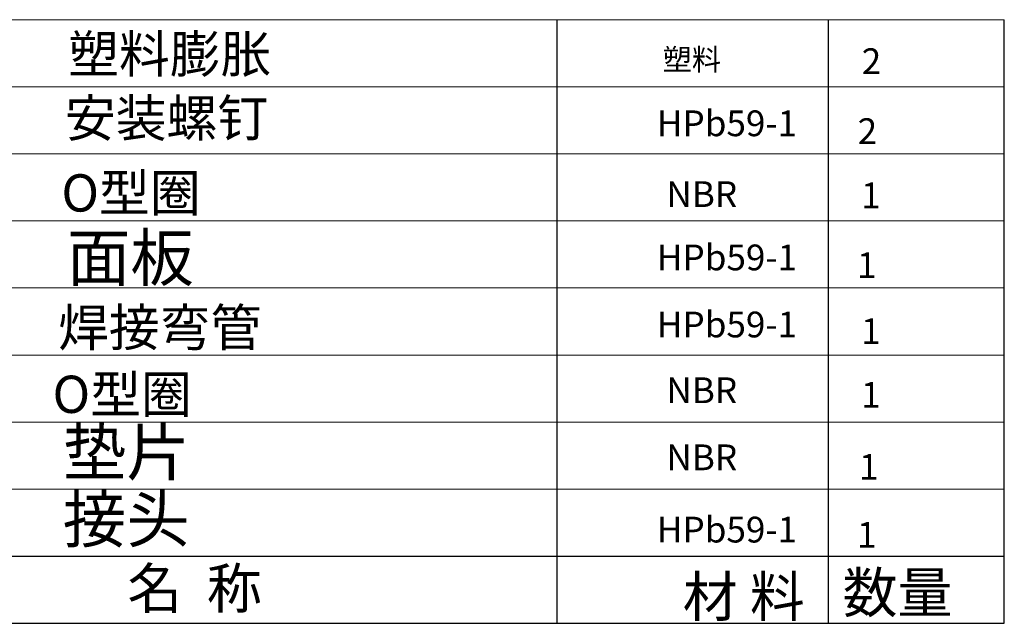
# Model space of a CAD drawing. Units: millimetres. Extents: x -11451 to -9633, y -2327 to -2013.
# Drawn here: x -9887 to -9755, y -2327 to -2246 of the extents above; entities that cross this region are included whole.
import ezdxf

# ---------------------------------------------------------------- set-up
doc = ezdxf.new("R2010")
doc.units = ezdxf.units.MM
for name, color, linetype, lineweight in [('图框外框线', 7, 'Continuous', 30), ('尺寸线', 1, 'Continuous', 20), ('文本', 7, 'Continuous', 20)]:
    doc.layers.add(name, color=color, linetype=linetype, lineweight=lineweight)
doc.styles.add('TH_GBDIM', font='romans.shx', dxfattribs={"width": 0.8, "bigfont": 'gbcbig.shx'})
doc.styles.add('工程字', font='ARIAL.TTF')

# ---------------------------------------------------------------- blocks, each defined once
blk = doc.blocks.new('*U1019')
at = {"layer": '文本', "style": '工程字'}
blk.add_text('NBR', height=2.765, dxfattribs=at).set_placement((-1769.25, -2191.1))
blk = doc.blocks.new('*U1040')
at = {"layer": '文本', "style": '工程字'}
blk.add_text('HPb59-1', height=2.765, dxfattribs=at).set_placement((-1770.27, -2155.24))
blk = doc.blocks.new('*U1047')
at = {"layer": '文本', "style": '工程字'}
blk.add_text('2', height=2.76, dxfattribs=at).set_placement((-1748.27, -2148.57))
blk = doc.blocks.new('*U1048')
at = {"layer": '文本', "style": '工程字'}
blk.add_text('2', height=2.76, dxfattribs=at).set_placement((-1748.71, -2156.08))
blk = doc.blocks.new('*U1049')
at = {"layer": '文本', "style": '工程字'}
blk.add_text('塑料', height=2.304, dxfattribs=at).set_placement((-1769.66, -2148.16))
blk = doc.blocks.new('*U1050')
at = {"layer": '文本', "style": '工程字'}
blk.add_text('塑料膨胀', height=4, dxfattribs=at).set_placement((-1833.5, -2148.42))
blk = doc.blocks.new('*U1056')
at = {"layer": '文本', "style": '工程字'}
blk.add_text('HPb59-1', height=2.765, dxfattribs=at).set_placement((-1770.27, -2176.84))
blk = doc.blocks.new('*U1057')
at = {"layer": '文本', "style": '工程字'}
blk.add_text('NBR', height=2.765, dxfattribs=at).set_placement((-1769.25, -2183.9))
blk = doc.blocks.new('*U1060')
at = {"layer": '文本', "style": '工程字'}
blk.add_text('1', height=2.76, dxfattribs=at).set_placement((-1748.34, -2162.97))
blk = doc.blocks.new('*U1061')
at = {"layer": '文本', "style": '工程字'}
blk.add_text('1', height=2.76, dxfattribs=at).set_placement((-1748.78, -2170.48))
blk = doc.blocks.new('*U1062')
at = {"layer": '文本', "style": '工程字'}
blk.add_text('1', height=2.76, dxfattribs=at).set_placement((-1748.34, -2177.55))
blk = doc.blocks.new('*U1063')
at = {"layer": '文本', "style": '工程字'}
blk.add_text('1', height=2.76, dxfattribs=at).set_placement((-1748.34, -2184.39))
blk = doc.blocks.new('*U1064')
at = {"layer": '文本', "style": '工程字'}
blk.add_text('1', height=2.76, dxfattribs=at).set_placement((-1748.56, -2192.13))
blk = doc.blocks.new('*U1065')
at = {"layer": '文本', "style": '工程字'}
blk.add_text('HPb59-1', height=2.765, dxfattribs=at).set_placement((-1770.27, -2169.64))
blk = doc.blocks.new('*U1066')
at = {"layer": '文本', "style": '工程字'}
blk.add_text('O型圈', height=4, dxfattribs=at).set_placement((-1834.23, -2163.33))
blk = doc.blocks.new('*U1067')
at = {"layer": '文本', "style": '工程字'}
blk.add_text('焊接弯管', height=4, dxfattribs=at).set_placement((-1834.58, -2177.78))
blk = doc.blocks.new('*U1068')
at = {"layer": '文本', "style": '工程字'}
blk.add_text('O型圈', height=4, dxfattribs=at).set_placement((-1835.18, -2184.95))
blk = doc.blocks.new('*U1070')
at = {"layer": '文本', "style": '工程字'}
blk.add_text('HPb59-1', height=2.765, dxfattribs=at).set_placement((-1770.27, -2198.86))
blk = doc.blocks.new('*U1076')
at = {"layer": '文本', "style": '工程字'}
blk.add_text('1', height=2.76, dxfattribs=at).set_placement((-1748.78, -2199.42))
blk = doc.blocks.new('*U1078')
at = {"layer": '文本', "style": '工程字'}
blk.add_text('名  称', height=4.32, dxfattribs=at).set_placement((-1827.14, -2205.95))
blk = doc.blocks.new('*U1082')
at = {"layer": '文本', "style": '工程字'}
blk.add_text('材 料', height=4.32, dxfattribs=at).set_placement((-1767.5, -2206.82))
blk = doc.blocks.new('*U1083')
at = {"layer": '文本', "style": '工程字'}
blk.add_text('数量', height=4.32, dxfattribs=at).set_placement((-1750.32, -2206.4))
blk = doc.blocks.new('*U1100')
at = {"layer": '文本', "style": '工程字'}
blk.add_text('NBR', height=2.765, dxfattribs=at).set_placement((-1769.25, -2162.84))

msp = doc.modelspace()

# ---------------------------------------------------------------- linework, layer by layer
for p, q in [((-9815.36, -2246), (-9815.36, -2327)), ((-9778.86, -2327), (-9778.86, -2246)), ((-9755.28, -2327), (-9755.28, -2246)), ((-9990.88, -2318), (-9755.28, -2318))]:
    msp.add_line(p, q)
at = {"layer": '图框外框线'}
msp.add_line((-9990.88, -2327), (-9755.28, -2327), dxfattribs=at)
at = {"layer": '尺寸线', "color": 7}
for p, q in [((-9990.88, -2246), (-9755.28, -2246)), ((-9990.88, -2255), (-9755.28, -2255)), ((-9990.88, -2264), (-9755.28, -2264)), ((-9990.88, -2273), (-9755.28, -2273)), ((-9990.88, -2282), (-9755.28, -2282)), ((-9990.88, -2282), (-9755.28, -2282)), ((-9990.88, -2291), (-9755.28, -2291)), ((-9990.88, -2300), (-9755.28, -2300)), ((-9990.88, -2309), (-9755.28, -2309)), ((-9990.88, -2318), (-9755.28, -2318)), ((-9990.88, -2318), (-9755.28, -2318))]:
    msp.add_line(p, q, dxfattribs=at)

# ---------------------------------------------------------------- block references
at = {"layer": '文本', "xscale": 1.25, "yscale": 1.25, "zscale": 1.25}
for name in ['*U1050', '*U1049', '*U1047', '*U1040', '*U1048', '*U1066', '*U1100', '*U1060', '*U1065', '*U1061', '*U1067', '*U1056', '*U1062', '*U1068', '*U1057', '*U1063', '*U1019', '*U1064', '*U1070', '*U1076', '*U1078', '*U1083', '*U1082']:
    msp.add_blockref(name, (-7589.08, 432.42), dxfattribs=at)

# ---------------------------------------------------------------- texts
at = {"layer": '文本', "char_height": 6.25, "attachment_point": 1, "style": 'TH_GBDIM'}
for s, insert, width in [('面板', (-9881.13, -2274.81), 32.405), ('垫片', (-9881.68, -2300.9), 15.6104), ('接头', (-9881.68, -2309.9), 15.6104)]:
    msp.add_mtext(s, dxfattribs=dict(at, insert=insert, width=width))
at = {"layer": '文本', "style": '工程字'}
msp.add_attdef('安装螺钉', (-9881.39, -2261.7), 'A1234567J', height=5, dxfattribs=at)

doc.saveas('drawing.dxf')
